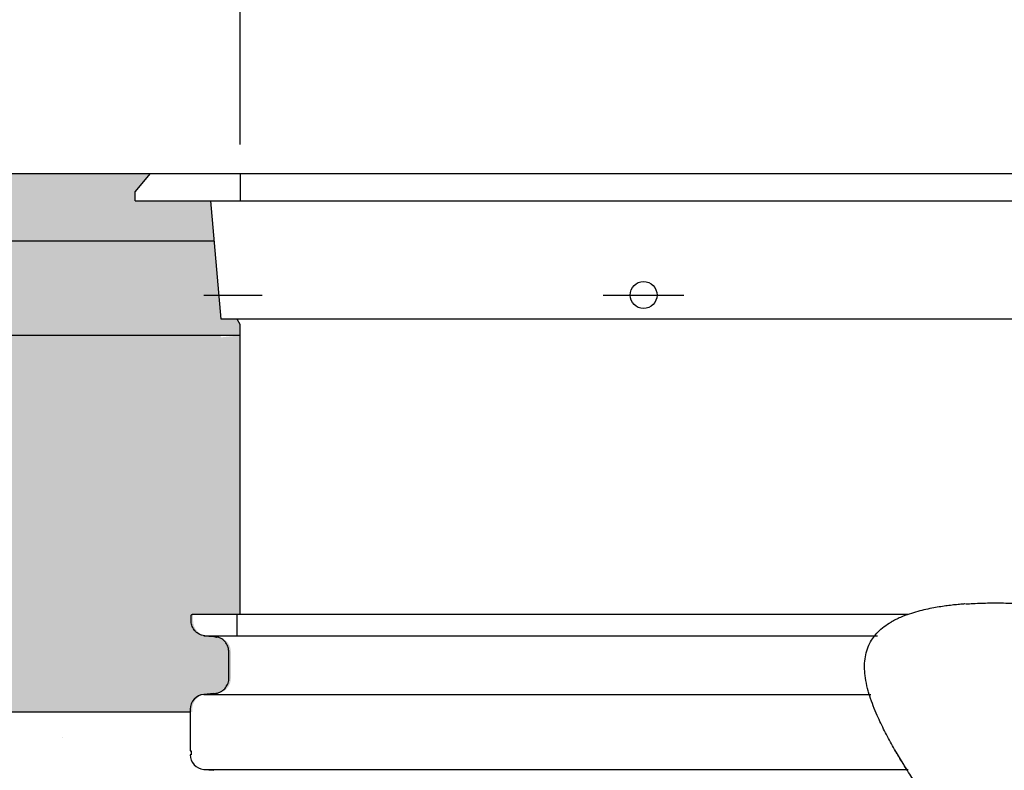
# Model space of a CAD drawing. Units: millimetres. Extents: x 0 to 12602, y -2 to 9520.
# Drawn here: x 4047 to 4779, y 7172 to 7730 of the extents above; entities that cross this region are included whole.
import ezdxf

# ---------------------------------------------------------------- set-up
doc = ezdxf.new("R2010")
doc.units = ezdxf.units.MM
doc.header["$LTSCALE"] = 127
doc.linetypes.add('CENTER', pattern=[2, 1.25, -0.25, 0.25, -0.25])
doc.linetypes.add('DASHED', pattern=[0.75, 0.5, -0.25])
for name, color, linetype in [('Katko', 6, 'DASHED'), ('Keski', 1, 'CENTER'), ('Mitat', 1, 'Continuous')]:
    doc.layers.add(name, color=color, linetype=linetype)
doc.styles.add('ROMANS', font='romans.shx')
doc.styles.get("Standard").update_dxf_attribs({"font": 'arial.ttf'})
doc.dimstyles.new('ISO-25', dxfattribs={"dimtxt": 2.5, "dimasz": 2.5, "dimexe": 1.25, "dimexo": 0.625, "dimtad": 1, "dimtxsty": 'Standard', "dimcen": 2.5, "dimadec": 0, "dimazin": 0, "dimtfac": 1, "dimtmove": 0, "dimatfit": 3, "dimfxl": 0, "dimarcsym": 0})

# ---------------------------------------------------------------- blocks, each defined once
blk = doc.blocks.new('*D2')
at = {"layer": 'Defpoints', "color": 0}
for p in [(4810.441625228548, 7981.77682497691), (4210.441625228548, 7615.062476913444), (4810.441625228548, 7615.062476913444)]:
    blk.add_point(p, dxfattribs=at)
at = {"layer": 'Mitat', "color": 0, "lineweight": -2}
for p, q in [((4210.441625228548, 7637.062476913444), (4210.441625228548, 8003.77682497691)), ((4810.441625228548, 7637.062476913444), (4810.441625228548, 8003.77682497691)), ((4265.441625228548, 7981.77682497691), (4755.441625228548, 7981.77682497691))]:
    blk.add_line(p, q, dxfattribs=at)
at = {"layer": 'Mitat', "color": 0}
for points in [[(4265.441625228548, 7990.943491643577), (4265.441625228548, 7972.610158310243), (4210.441625228548, 7981.77682497691)], [(4755.441625228548, 7990.943491643577), (4755.441625228548, 7972.610158310243), (4810.441625228548, 7981.77682497691)]]:
    blk.add_solid(points, dxfattribs=at)
at = {"layer": 'Mitat', "color": 0, "insert": (4510.441625228548, 8034.02682497691), "char_height": 60.5, "attachment_point": 5, "style": 'ROMANS'}
blk.add_mtext('%%C600', dxfattribs=at)

msp = doc.modelspace()

# ---------------------------------------------------------------- hatches: boundary and pattern name
at = {"layer": 'Mitat'}
h = msp.add_hatch(dxfattribs=at)
h.set_pattern_fill('DOTS', color=256, scale=8, angle=315, style=0)
h.set_pattern_definition([(315, (0, 0), (13.47038418160373, 4.490128060534572), [0, -12.7])])
h.paths.add_polyline_path([(4132.441641441019, 7602.062483227897), (4143.349917283685, 7615.062476913444), (3472.343303218502, 7615.062476913444), (3472.343303218502, 7565.06247691344), (4191.367308909143, 7565.062476913439), (4188.742648869051, 7595.062495986931), (4132.441641441019, 7595.062495986931)])
h.paths.add_polyline_path([(6606.20248150531, 7615.062476913444), (4877.533318153056, 7615.062476913444), (4888.441623798037, 7602.062465469353), (4888.441623798037, 7595.062495986931), (4832.140616369998, 7595.062495986931), (4829.515956329908, 7565.062476913439), (6606.20248150531, 7565.06247691344)])
h.paths.add_polyline_path([(3362.343303218502, 7615.062476913446), (1582.683607385156, 7615.062476913445), (1582.683607385155, 7565.062476913439), (3362.343303218502, 7565.06247691344)])
h = msp.add_hatch(dxfattribs=at)
h.set_pattern_fill('AR-CONC', color=256, scale=0.4, style=0)
h.set_pattern_definition([(49.99999999999999, (0, 0), (72.8738675984016, -6.375634215561234), [7.620000000000001, -83.82000000000001]), (355, (0, 0), (-14.09736856998774, 76.42273809561406), [6.096, -67.056233668]), (100.4514447, (6.072802800000001, -0.5313014), (58.77649883614131, 70.04710076487804), [6.47600352, -71.23609783999999]), (46.18420000000001, (0, 20.32), (108.431616356852, -16.81693117309086), [11.43, -125.73]), (96.63555760999996, (9.035960000000001, 18.9186), (94.96165362060121, 98.97044983908862), [9.714009256, -106.854243264]), (351.1841511700001, (0, 20.32), (94.96165362599082, 98.97044983421307), [9.143986828000001, -100.583892768]), (21, (10.16, 15.24), (60.645756507653, -40.90607927483504), [7.620000000000001, -83.82000000000001]), (326.0000000000001, (10.16, 15.24), (24.72081133905883, 73.6751864489277), [6.096, -67.056]), (71.45144499999999, (15.21381304, 11.83116004), (85.36656771148647, 32.7691075543621), [6.476003520000001, -71.23597504]), (37.50000000000001, (0, 0), (1.235441300236727, 33.82201554926124), [0, -66.2432, 0, -68.072, 0, -67.31]), (7.499999999999999, (0, 0), (26.7278650041223, 40.0722299272478), [0, -38.8112, 0, -64.7192, 0, -25.654]), (327.5, (-22.6568, 0), (54.23623806674856, -2.291497597069378), [0, -25.4, 0, -79.248, 0, -105.156]), (317.5, (-32.8168, 0), (59.25167255440722, 10.17059641333321), [0, -33.02, 0, -52.62880000000001, 0, -74.676])])
h.paths.add_polyline_path([(3472.343303218502, 7565.06247691344), (3472.343303218502, 7495.062476913437), (4195.741739528108, 7495.062476913438), (4210.441620698602, 7495.062476913438), (4210.441620698602, 7503.062488357536), (4208.441651032718, 7507.062436859123), (4196.441651931436, 7507.062436859123), (4191.367308909143, 7565.062476913439)])
h.paths.add_polyline_path([(3362.343303218502, 7495.062476913437), (3362.343303218502, 7565.06247691344), (1582.683607385155, 7565.062476913439), (1582.683607385155, 7495.062476913434)])
h.paths.add_polyline_path([(6606.20248150531, 7495.062476913444), (6606.20248150531, 7565.06247691344), (4829.515956329908, 7565.062476913439), (4824.441613307619, 7507.062436859123), (4812.441588988931, 7507.062436859123), (4810.441614738138, 7503.062488357536), (4810.441614738138, 7495.06247691344)])
h = msp.add_hatch(dxfattribs=at)
h.set_pattern_fill('AR-CONC', color=256, scale=0.8, style=0)
h.set_pattern_definition([(49.99999999999999, (0, 0), (145.7477351968032, -12.75126843112247), [15.24, -167.64]), (355, (0, 0), (-28.19473713997547, 152.8454761912281), [12.192, -134.112467336]), (100.4514447, (12.1456056, -1.0626028), (117.5529976722826, 140.0942015297561), [12.95200704, -142.47219568]), (46.18420000000001, (0, 40.64), (216.863232713704, -33.63386234618172), [22.86, -251.46]), (96.63555760999996, (18.07192, 37.8372), (189.9233072412024, 197.9408996781772), [19.428018512, -213.708486528]), (351.1841511700001, (0, 40.64), (189.9233072519816, 197.9408996684261), [18.287973656, -201.167785536]), (21, (20.32, 30.48), (121.291513015306, -81.81215854967009), [15.24, -167.64]), (326.0000000000001, (20.32, 30.48), (49.44162267811766, 147.3503728978554), [12.192, -134.112]), (71.45144499999999, (30.42762608, 23.66232008), (170.7331354229729, 65.5382151087242), [12.95200704, -142.47195008]), (37.50000000000001, (0, 0), (2.470882600473454, 67.64403109852249), [0, -132.4864, 0, -136.144, 0, -134.62]), (7.499999999999999, (0, 0), (53.4557300082446, 80.14445985449561), [0, -77.6224, 0, -129.4384, 0, -51.30800000000001]), (327.5, (-45.3136, 0), (108.4724761334971, -4.582995194138755), [0, -50.8, 0, -158.496, 0, -210.312]), (317.5, (-65.6336, 0), (118.5033451088144, 20.34119282666643), [0, -66.04, 0, -105.2576, 0, -149.352])])
h.paths.add_polyline_path([(3362.343303218502, 7495.062476913437), (1582.683607385155, 7495.062476913434), (1582.683607385155, 7215.062476913438), (3362.343303218502, 7215.06247691344)])
edge = h.paths.add_edge_path()
edge.add_line((6606.20248150531, 7495.062476913437), (6606.20248150531, 7215.06247691344))
edge.add_line((6606.20248150531, 7215.06247691344), (4845.952849819711, 7215.062476913441))
edge.add_line((4845.952849819711, 7215.062476913441), (4845.952848866036, 7217.283073904871))
edge.add_arc((4834.952848866034, 7217.283073904869), 11.00000000000182, 1.421187488211536e-11, 85.00000000012203)
edge.add_line((4835.911562036235, 7228.241215583881), (4828.450556829026, 7228.893982688898))
edge.add_arc((4828.671809904597, 7240.339920134583), 11.44807568694302, 179.948381587947, 268.8925949573745, ccw=False)
edge.add_line((4817.223738863519, 7240.350233833307), (4817.223738863519, 7259.77455310058))
edge.add_arc((4828.290770801373, 7259.932012174761), 11.06815202613, 101.09789224914658, 180.8151355997454, ccw=False)
edge.add_line((4826.160307958176, 7270.793186943049), (4835.222836568406, 7271.88359431457))
edge.add_arc((4834.275897709908, 7282.85170072408), 11.00890782103623, 274.9344338376011, 359.9477943199171)
edge.add_line((4845.284800961068, 7282.841669837946), (4845.284800961068, 7287.762033264155))
edge.add_line((4845.284800961068, 7287.762033264155), (4810.441599956175, 7287.762033264155))
edge.add_line((4810.441599956175, 7287.762033264155), (4810.441629758494, 7495.062476913438))
edge.add_line((4810.441629758494, 7495.062476913438), (4824.441598525656, 7493.631874172232))
edge.add_line((4824.441598525656, 7493.631874172232), (4825.141510928988, 7495.062476913438))
edge.add_line((4825.141510928988, 7495.062476913438), (6606.20248150531, 7495.062476913437))
edge = h.paths.add_edge_path()
edge.add_line((3472.343303218502, 7495.062476913437), (3472.343303218502, 7215.06247691344))
edge.add_line((3472.343303218502, 7215.06247691344), (4174.930400637386, 7215.062476913441))
edge.add_line((4174.930400637386, 7215.062476913441), (4174.93040159106, 7217.283073904871))
edge.add_arc((4185.930401591062, 7217.283073904869), 11.00000000000182, 94.99999999987801, 179.9999999999858, ccw=False)
edge.add_line((4184.971688420861, 7228.241215583881), (4192.43269362807, 7228.893982688898))
edge.add_arc((4192.211440552499, 7240.339920134583), 11.44807568694302, 271.1074050426254, 360.051618412053)
edge.add_line((4203.659511593578, 7240.350233833307), (4203.659511593578, 7259.77455310058))
edge.add_arc((4192.592479655724, 7259.932012174761), 11.06815202613, 359.1848644002545, 438.9021077508534)
edge.add_line((4194.72294249892, 7270.793186943049), (4185.660413888691, 7271.88359431457))
edge.add_arc((4186.607352747188, 7282.85170072408), 11.00890782103623, 180.0522056800829, 265.0655661623989, ccw=False)
edge.add_line((4175.598449496028, 7282.841669837946), (4175.598449496028, 7287.762033264155))
edge.add_line((4175.598449496028, 7287.762033264155), (4210.441650500921, 7287.762033264155))
edge.add_line((4210.441650500921, 7287.762033264155), (4210.441620698602, 7495.062476913438))
edge.add_line((4210.441620698602, 7495.062476913438), (4196.44165193144, 7493.631874172232))
edge.add_line((4196.44165193144, 7493.631874172232), (4195.741739528108, 7495.062476913438))
edge.add_line((4195.741739528108, 7495.062476913438), (3472.343303218502, 7495.062476913437))
h = msp.add_hatch(dxfattribs=at)
h.set_pattern_fill('AR-CONC', color=256, scale=1.2, style=0)
h.set_pattern_definition([(49.99999999999999, (0, 0), (218.6216027952048, -19.1269026466837), [22.86, -251.46]), (355, (0, 0), (-42.29210570996321, 229.2682142868422), [18.288, -201.168701004]), (100.4514447, (18.2184084, -1.5939042), (176.3294965084239, 210.1413022946341), [19.42801056, -213.70829352]), (46.18420000000001, (0, 60.95999999999999), (325.2948490705559, -50.45079351927257), [34.29, -377.19]), (96.63555760999996, (27.10788, 56.7558), (284.8849608618036, 296.9113495172658), [29.142027768, -320.562729792]), (351.1841511700001, (0, 60.95999999999999), (284.8849608779724, 296.9113495026392), [27.431960484, -301.751678304]), (21, (30.48, 45.72), (181.937269522959, -122.7182378245051), [22.86, -251.46]), (326.0000000000001, (30.48, 45.72), (74.16243401717648, 221.0255593467831), [18.288, -201.168]), (71.45144499999999, (45.64143911999999, 35.49348011999999), (256.0997031344594, 98.30732266308628), [19.42801056, -213.70792512]), (37.50000000000001, (0, 0), (3.70632390071018, 101.4660466477837), [0, -198.7296, 0, -204.216, 0, -201.93]), (7.499999999999999, (0, 0), (80.1835950123669, 120.2166897817434), [0, -116.4336, 0, -194.1576, 0, -76.962]), (327.5, (-67.9704, 0), (162.7087142002457, -6.874492791208132), [0, -76.2, 0, -237.744, 0, -315.468]), (317.5, (-98.4504, 0), (177.7550176632217, 30.51178923999963), [0, -99.05999999999999, 0, -157.8864, 0, -224.028])])
h.paths.add_polyline_path([(3362.343303218502, 7215.06247691344), (1582.683607385156, 7215.062476913438), (1582.683607385156, 6815.062476913444), (3425.244954861488, 6815.062476913444), (3410.671790701479, 6829.635364689661, -0.1989148318588634), (3362.343303218502, 6946.309089953707)])
edge = h.paths.add_edge_path()
edge.add_line((3472.343303218502, 7215.06247691344), (3472.343303218502, 6946.309089953707))
edge.add_arc((3527.343303218544, 6946.309089953726), 55.00000000004229, 180.0000000000189, 225.0005433196861)
edge.add_line((3488.452799046161, 6907.417848199026), (3537.325981253736, 6858.545592883846))
edge.add_arc((3420.489896554579, 6700.564146250719), 196.4912419629027, 36.48607649133652, 53.5150101480707, ccw=False)
edge.add_line((3578.469127312072, 6817.40322711579), (3580.809921908191, 6815.062476913443))
edge.add_line((3580.809921908191, 6815.062476913443), (4062.744120129267, 6815.062476913443))
edge.add_line((4062.744120129267, 6815.062476913443), (4095.704016202289, 6815.062476913444))
edge.add_line((4095.704016202289, 6815.062476913444), (4108.51832607409, 6815.062476913443))
edge.add_line((4108.51832607409, 6815.062476913443), (4108.518740913587, 6818.987700032771))
edge.add_line((4108.518740913587, 6818.987700032771), (4110.021624006389, 6964.143639473843))
edge.add_arc((4258.058172634149, 6964.127959593284), 148.0365494581581, 134.273038153892, 179.9939312893723, ccw=False)
edge.add_line((4154.717051723783, 7070.12528363718), (4159.093680256425, 7075.079108365406))
edge.add_line((4159.093680256425, 7075.079108365406), (4159.971031070134, 7075.966440903214))
edge.add_line((4159.971031070134, 7075.966440903214), (4161.18945377109, 7076.038309702888))
edge.add_line((4161.18945377109, 7076.038309702888), (4175.53510107586, 7076.539968716175))
edge.add_arc((4175.430402528396, 7079.538142874857), 3.000001678604115, 271.9999999765733, 359.9999998454759)
edge.add_line((4178.430404207, 7079.538142866766), (4178.430400637917, 7117.543557914249))
edge.add_arc((4189.430254316396, 7117.486821223852), 10.99999999999908, 95.00000000006918, 179.7044738802506, ccw=False)
edge.add_line((4188.471541146158, 7128.444962902859), (4192.917324476744, 7128.791518669083))
edge.add_arc((4191.32187619775, 7140.289960543322), 11.60860115372288, 277.8995483645908, 359.7917018355172)
edge.add_line((4202.9304006374, 7140.247757696854), (4202.9304006374, 7159.672140694836))
edge.add_arc((4191.4304006374, 7159.672140694833), 11.50000000000091, 1.81252897047284e-11, 84.99999999994499)
edge.add_line((4192.432691679009, 7171.128379722888), (4184.971687467158, 7171.781133009847))
edge.add_arc((4185.930400637399, 7182.739274688853), 10.99999999999835, 180, 264.99999999991144, ccw=False)
edge.add_line((4174.9304006374, 7182.739274688853), (4174.930400637386, 7215.062476913441))
edge.add_line((4174.930400637386, 7215.062476913441), (3472.343303218502, 7215.06247691344))
edge = h.paths.add_edge_path()
edge.add_line((6606.20248150531, 7125.412542827687), (5116.867747794502, 7125.412542827684))
edge.add_arc((5116.867747794509, 7081.412542827636), 44.0000000000482, 90.00000000000948, 116.0770932413919)
edge.add_line((5097.526223185268, 7120.933492029222), (4936.093295623883, 7041.928331367553))
edge.add_line((4936.093295623883, 7041.928331367553), (4886.213318816852, 7074.57285194778))
edge.add_line((4886.213318816852, 7074.57285194778), (4879.229636945616, 7077.256450761301))
edge.add_line((4879.229636945616, 7077.256450761301), (4844.315811927401, 7077.238731154854))
edge.add_line((4844.315811927401, 7077.238731154854), (4841.4304006374, 7080.236531531848))
edge.add_line((4841.4304006374, 7080.236531531848), (4841.430379232108, 7118.24650944428))
edge.add_arc((4830.430525553627, 7118.189772753881), 11.00000000000091, 0.295526119758863, 84.99999999992217)
edge.add_line((4831.389238723867, 7129.14791443289), (4827.4280881905, 7129.494470199081))
edge.add_arc((4828.430379232115, 7140.950709227134), 11.49999999999991, 180.000000000009, 264.9999999999126, ccw=False)
edge.add_line((4816.930379232115, 7140.950709227132), (4816.930378386256, 7160.37498645019))
edge.add_arc((4828.430379996474, 7160.375090674765), 11.50000161068992, 95.00000312076912, 180.0005192719502, ccw=False)
edge.add_line((4827.4280881905, 7171.831331252788), (4834.889093944308, 7172.484027664179))
edge.add_arc((4833.930271144745, 7183.442268251729), 11.00010808745018, 275.0005239476628, 359.9997810651774)
edge.add_line((4844.930379232115, 7183.442226218847), (4844.930365403827, 7215.062476913441))
edge.add_line((4844.930365403827, 7215.062476913441), (6606.20248150531, 7215.062476913444))
edge.add_line((6606.20248150531, 7215.062476913444), (6606.20248150531, 7125.412542827687))
edge = h.paths.add_edge_path()
edge.add_line((5173.703856355642, 6815.042780396192), (6606.20248150531, 6815.062476913444))
edge.add_line((6606.20248150531, 6815.062476913444), (6606.20248150531, 7095.412542827684))
edge.add_line((6606.20248150531, 7095.412542827684), (5116.867747794502, 7095.412542827684))
edge.add_line((5116.867747794502, 7095.412542827684), (5110.713626327928, 7093.987390300901))
edge.add_line((5110.713626327928, 7093.987390300901), (4963.761298347295, 7022.069024840414))
edge.add_arc((4593.63352929233, 6547.200946850628), 602.0749595518145, 43.29065474801217, 52.06597895394992, ccw=False)
edge.add_line((5031.874625612269, 6960.043529944496), (5060.825600867553, 6926.916452681415))
edge.add_arc((4597.51818967634, 6551.259963169638), 596.4658878569795, 28.340808185951573, 39.03564957623371, ccw=False)
edge.add_line((5122.491358269195, 6834.411384911773), (5126.780685188081, 6829.987398572412))
edge.add_line((5126.780685188081, 6829.987398572412), (5147.703856355613, 6829.987398572412))
edge.add_line((5147.703856355613, 6829.987398572412), (5149.703856355613, 6831.987398572413))
edge.add_line((5149.703856355613, 6831.987398572413), (5149.703856355642, 6841.120091962397))
edge.add_arc((5154.703856355639, 6841.1200919624), 4.999999999997272, 89.99999999996868, 180.0000000000313, ccw=False)
edge.add_line((5154.703856355642, 6846.120091962397), (5168.703856355642, 6846.120091962397))
edge.add_arc((5168.703856355643, 6841.120091962399), 4.999999999998181, -2.091837814077735e-11, 90.00000000002092, ccw=False)
edge.add_line((5173.703856355642, 6841.120091962397), (5173.703856355642, 6815.042780396192))

# ---------------------------------------------------------------- linework, layer by layer
for p, q in [((6606.20248150531, 7615.062476913444), (3472.343303218502, 7615.062476913444)), ((4143.349917283685, 7615.062476913445), (4132.44162653985, 7602.062465469353)), ((4877.533318153055, 7615.062476913445), (4143.349917283685, 7615.062476913445)), ((4132.441641441019, 7595.062495986931), (4132.441641441019, 7602.062465469353)), ((4132.441641441019, 7595.062495986931), (4888.441623798037, 7595.062495986931)), ((4196.441651931436, 7507.062436859123), (4188.742648869051, 7595.062495986931)), ((4824.441613307619, 7507.062436859123), (4196.441622129114, 7507.062436859123)), ((4210.441620698602, 7503.062488357536), (4208.441651032718, 7507.062436859123)), ((4210.441620698595, 7287.762166778561), (4210.441620698602, 7503.062488357536))]:
    msp.add_line(p, q)
at = {"color": 7, "ltscale": 100}
for p, q in [((4191.367308909142, 7565.062476913439), (3472.343303218502, 7565.06247691344)), ((4210.441620698602, 7495.062476913438), (3472.343303218502, 7495.062476913437)), ((4173.443002303775, 7215.062476913441), (3472.343303218502, 7215.06247691344))]:
    msp.add_line(p, q, dxfattribs=at)
at = {"color": 7, "linetype": 'Continuous', "lineweight": 30}
for p, q in [((4174.111051162417, 7282.841669837946), (4174.111051162417, 7286.762105743403)), ((4175.113049944597, 7287.762033264155), (4707.420586739903, 7287.762033264155)), ((4183.4842838847, 7271.88359431457), (4190.945295294459, 7271.230804244989)), ((4191.650239428218, 7271.230804244989), (4184.173015555079, 7271.88359431457)), ((4682.320295653062, 7271.948668050349), (4682.859192422347, 7272.601458119929)), ((4202.172113259967, 7240.350233833307), (4202.172113259967, 7259.77455310058)), ((4190.945295294459, 7228.893982688898), (4183.4842838847, 7228.241192619318)), ((4184.173015555079, 7228.241192619318), (4191.650239428218, 7228.893982688898)), ((4678.039899847226, 7228.959056424677), (4677.848021319824, 7229.611846494257)), ((4173.443002303775, 7217.283117095942), (4173.443002303775, 7186.413871566767)), ((4173.443002303775, 7186.413871566767), (4174.111051162417, 7186.413871566767)), ((4174.111051162417, 7183.442341606135), (4173.443002303775, 7183.442341606135)), ((4174.219159086879, 7186.413871566767), (4174.219159086879, 7183.442341606135)), ((4699.03965555759, 7184.160205411494), (4697.305991134363, 7187.131735372126)), ((4183.4842838847, 7172.484266082758), (4190.945295294459, 7171.831476013178)), ((4706.110446533876, 7172.549339818537), (4705.701610824781, 7173.202129888117))]:
    msp.add_line(p, q, dxfattribs=at)
at = {"color": 8, "linetype": 'Continuous', "lineweight": 0}
for p, q in [((4191.650239428218, 7271.230804244989), (4190.945295294459, 7271.230804244989)), ((4184.173015555079, 7228.241192619318), (4183.4842838847, 7228.241192619318)), ((4191.650239428218, 7228.893982688898), (4190.945295294459, 7228.893982688898)), ((4184.173015555079, 7172.484266082758), (4183.4842838847, 7172.484266082758))]:
    msp.add_line(p, q, dxfattribs=at)
at = {"color": 7, "linetype": 'Continuous', "lineweight": 30, "flags": 128}
msp.add_lwpolyline([(4190.945295294459, 7271.230804244989), (4193.040413459476, 7270.849572937006), (4193.235544165309, 7270.793186943049)], dxfattribs=at)
msp.add_circle((4510.441625228548, 7525.062515060421), 10.00000000000014)
at = {"color": 7, "linetype": 'Continuous', "lineweight": 30}
for centre, start, end in [((4184.443003257449, 7217.283073904868), 94.99999999986855, 180), ((4184.443003257449, 7183.442359733252), 180, 265.0000000001314)]:
    msp.add_arc(centre, 11.00000000000005, start, end, dxfattribs=at)
for points, knots in [([(4749.637766561227, 7295.479985761225), (4749.598359260581, 7295.477100753074), (4749.51782608037, 7295.471204919619), (4748.818139940402, 7295.41962767907), (4747.435330680124, 7295.31247568138), (4744.689267341109, 7295.078273794055), (4740.983265603649, 7294.714453168128), (4734.693702988199, 7293.970581763986), (4727.826090159146, 7292.921832921058), (4720.405894100481, 7291.427435142426), (4714.281528168172, 7289.918417611903), (4707.961113893358, 7288.032272858525), (4702.469607427793, 7285.956494509812), (4697.938769124554, 7283.913051175414), (4695.59011463667, 7282.625602363654), (4694.412163278776, 7281.979891347468)], [0, 0, 0, 0, 0.01141013852161435, 0.0233178808696956, 0.06855198826293604, 0.1142993435697392, 0.2045617536855339, 0.2948506188859118, 0.4766127078837414, 0.579710038613684, 0.6827943148281035, 0.7873386810898994, 0.8918018372456604, 0.9457339624046976, 1, 1, 1, 1]), ([(4750.009438774305, 7295.506807851374), (4750.405279809293, 7295.534632616133), (4751.199936122128, 7295.59049121343), (4754.045553713502, 7295.774267320661), (4758.579220126197, 7296.007782020572), (4766.686198872125, 7296.259197843867), (4774.892598147697, 7296.281826296074), (4782.719217289548, 7296.113878307619), (4787.64859327504, 7295.931413052896), (4791.310350887961, 7295.759850020842), (4793.418110400631, 7295.646612843937), (4794.920706580819, 7295.558997204602), (4795.43488092328, 7295.528510466096), (4795.841290926797, 7295.503785189192), (4795.977289705948, 7295.495337550836), (4796.044039641962, 7295.491254390765), (4796.101496876614, 7295.487629939229), (4796.155627447723, 7295.484525575675), (4796.22093681357, 7295.480136274042), (4796.224572044874, 7295.480050052525), (4796.227282664495, 7295.479985761225)], [0, 0, 0, 0, 0.03128979239508564, 0.06281468785721683, 0.1876689484477871, 0.3125818927648605, 0.5622425518720902, 0.7078830103383867, 0.8355883173964413, 0.899483525624263, 0.9633267817836257, 0.97585202310921, 0.9884984201479116, 0.9916596154164458, 0.9925380598613873, 0.9932339229963395, 0.9939336588050555, 0.9947300957375758, 0.9960704822453036, 1, 1, 1, 1]), ([(4174.111051162417, 7286.762105743403), (4174.113193901972, 7286.810528919124), (4174.120286229318, 7286.97080645415), (4174.20927297659, 7287.234924433536), (4174.415733693564, 7287.506790861504), (4174.701726983334, 7287.694367074773), (4174.949332350287, 7287.758082434246), (4175.087261491226, 7287.761410937683), (4175.113049944575, 7287.762033264155)], [0, 0, 0, 0, 0.09274864714186248, 0.3069919375958566, 0.5212138305428021, 0.7356825820971618, 0.9505808754207232, 1, 1, 1, 1]), ([(4184.173015555079, 7271.88359431457), (4183.397909624447, 7272.000755679963), (4181.396611843189, 7272.303262435949), (4178.853520070614, 7273.637357875459), (4176.450955361466, 7275.836530065471), (4174.718637669201, 7278.647354747185), (4174.134292605511, 7281.27231776497), (4174.113563564624, 7282.67202272935), (4174.111051162417, 7282.841669837946)], [0, 0, 0, 0, 0.1440602671107266, 0.3719588272371074, 0.515111408266136, 0.7419072212926562, 0.9687186265883878, 1, 1, 1, 1]), ([(4747.820391139703, 7111.695381688654), (4744.185516552203, 7116.752805468541), (4736.914305273433, 7126.869687342902), (4725.890496211698, 7142.572804060534), (4716.358362485702, 7156.65542919771), (4708.309551032336, 7168.952197185261), (4701.770713078909, 7179.342203613023), (4695.472163120085, 7190.026710896471), (4689.537829253928, 7201.047597330247), (4684.805099935187, 7210.964952546996), (4681.152745025949, 7219.64308372167), (4678.511617676286, 7226.996256280707), (4676.405886465993, 7234.569067985825), (4675.109864535774, 7241.759543742593), (4674.630309673568, 7248.466987101792), (4674.935047561932, 7254.628395972361), (4676.19727346041, 7260.66076596251), (4678.346097054196, 7266.095276568756), (4681.222364226738, 7270.718196900221), (4684.806870649529, 7274.927620636068), (4689.227949949087, 7278.779346467274), (4692.683155065886, 7280.912464520736), (4694.412163278776, 7281.979891347468)], [0, 0, 0, 0, 0.1012803527639661, 0.202601444866365, 0.3038723885377565, 0.366024815862487, 0.4282891240947278, 0.4905244851882186, 0.5526561561400974, 0.6146967355789762, 0.6524883095015052, 0.6904033942805379, 0.7281879019147425, 0.7657993683032651, 0.7949428470187615, 0.8240443284763116, 0.853524782853605, 0.8829782495882239, 0.908620072553112, 0.9342888954877788, 0.9671177150010134, 1, 1, 1, 1]), ([(4202.172113259967, 7259.77455310058), (4202.0765858587, 7260.892930594784), (4201.871046126038, 7263.299266453514), (4200.355201222705, 7266.227944255896), (4198.091453735517, 7268.73669062833), (4195.270700701298, 7270.585571961334), (4192.820244666906, 7271.022287955182), (4191.650239428218, 7271.230804244989)], [0, 0, 0, 0, 0.1966538128018338, 0.4231264702234427, 0.5642660530247662, 0.79195260250394, 1, 1, 1, 1]), ([(4682.859192422347, 7272.601458119929), (4682.956119963568, 7272.713186610375), (4683.150696744884, 7272.937475494402), (4683.746530772001, 7273.64134815668), (4684.359710467648, 7274.257331519069), (4684.48283039661, 7274.381014394343)], [0, 0, 0, 0, 0.4423700425502147, 0.8880338647272259, 1, 1, 1, 1]), ([(4191.650239428218, 7228.893982688898), (4192.015636180109, 7228.936753999589), (4193.665306582076, 7229.129855238005), (4196.039183760895, 7230.024311346739), (4198.806262161004, 7232.019156787743), (4200.943232689639, 7234.727344803958), (4202.046717028137, 7237.812995433998), (4202.14123685913, 7239.725487868369), (4202.172113259967, 7240.350233833307)], [0, 0, 0, 0, 0.06484473333492187, 0.2927569463935754, 0.4361395822610932, 0.6630211292046824, 0.8899205110497979, 1, 1, 1, 1]), ([(4705.701610824781, 7173.202129888117), (4705.638276146219, 7173.303383232373), (4705.51154463254, 7173.505989290732), (4705.025090765925, 7174.285977190624), (4704.331292113744, 7175.403358462145), (4703.346988643785, 7176.99912968054), (4702.082745687952, 7179.068658289058), (4700.614093486121, 7181.500406663998), (4699.532134348894, 7183.328229473571), (4699.03965555759, 7184.160205411494)], [0, 0, 0, 0, 0.1235550660268584, 0.2472313887628035, 0.3872247404472224, 0.5272431881909184, 0.6941350266328424, 0.860778464540316, 1, 1, 1, 1])]:
    msp.add_open_spline(points, degree=3, knots=knots, dxfattribs=at)
at = {"layer": 'Katko'}
for p, q in [((4210.441625228548, 7615.062476913445), (4210.441625228548, 7595.062495986931)), ((4208.186683853801, 7287.762033264155), (4208.186683853801, 7271.88359431457))]:
    msp.add_line(p, q, dxfattribs=at)
at = {"layer": 'Keski'}
for p, q in [((4183.471871628029, 7525.062443534844), (4226.893962096121, 7525.062443534844)), ((4480.441610446589, 7525.062515060421), (4540.441610446589, 7525.062515060421))]:
    msp.add_line(p, q, dxfattribs=at)
at = {"layer": 'Mitat'}
for p, q in [((4184.173015555079, 7271.88359431457), (4684.352121680855, 7271.88359431457)), ((4183.4842838847, 7228.241192619318), (4679.496131416479, 7228.241192619318)), ((4184.173015555079, 7172.484266082758), (4707.13590998996, 7172.484266082758))]:
    msp.add_line(p, q, dxfattribs=at)

# ---------------------------------------------------------------- dimensions: what is measured, and where the dimension line sits
dim = msp.add_linear_dim(base=(4810.441625228548, 7981.77682497691), p1=(4210.441625228548, 7615.062476913444), p2=(4810.441625228548, 7615.062476913444), text='%%C<>', dimstyle='ISO-25', override={"dimscale": 22, "dimtxt": 2.75, "dimexe": 1, "dimexo": 1, "dimgap": 1, "dimdec": 0, "dimtxsty": 'ROMANS', "dimtdec": 0}, dxfattribs=at)
dim.commit()
dim.dimension.update_dxf_attribs({"geometry": '*D2', "text_midpoint": (4510.441625228548, 8034.02682497691)})

doc.saveas('drawing.dxf')
